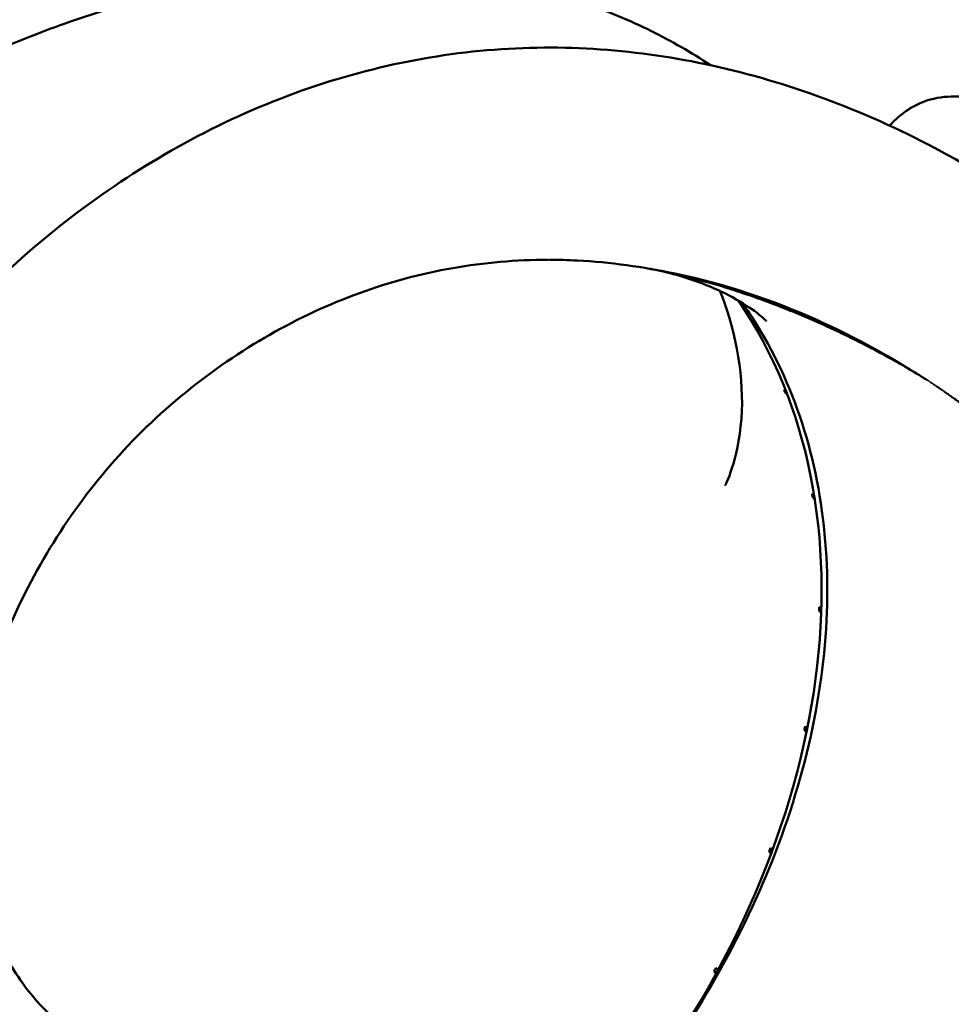
# Model space of a CAD drawing. Units: millimetres. Extents: x 4034 to 19325, y 10709 to 26997.
# Drawn here: x 8707 to 9146, y 11442 to 11906 of the extents above; entities that cross this region are included whole.
import ezdxf

# ---------------------------------------------------------------- set-up
doc = ezdxf.new("R2010")
doc.units = ezdxf.units.MM
doc.layers.add('MD_Visible', color=7, linetype='Continuous', lineweight=50)
doc.layers.add('MD_Visible Narrow', color=7, linetype='Continuous', lineweight=35)

# ---------------------------------------------------------------- blocks, each defined once
blk = doc.blocks.new('CustomObjectsInViewport4_0')
at = {"layer": 'MD_Visible', "extrusion": (0, 1, 0)}
for p, q in [((9188.21, 11870), (9145.94, 11870)), ((9041.88, 11779.13), (9041.88, 11779.13)), ((9045.44, 11773.97), (9045.29, 11773.85)), ((9130.57, 11738.98), (9130.57, 11738.98)), ((9068.16, 11730.77), (9067.68, 11730.48)), ((9081.35, 11681.6), (9080.59, 11681.27)), ((9084.64, 11627.99), (9083.63, 11627.72)), ((9077.89, 11571.58), (9076.71, 11571.45)), ((9061.31, 11514.08), (9060.03, 11514.18)), ((9035.39, 11457.28), (9034.1, 11457.65))]:
    blk.add_line(p, q, dxfattribs=at)
at = {"layer": 'MD_Visible'}
for centre, major_axis, ratio, start_param, end_param in [((8756.69, 11537.44), (264.57, 265.76), 0.730233, 4.893538, 6.144286), ((8756.69, 11537.44), (310.43, 311.83), 0.730233, -0.392691, -0.39269), ((9335.59, 11794.31), (289.99, 45.92), 0.602882, 3.549265, 3.556077)]:
    blk.add_ellipse(centre, major_axis=major_axis, ratio=ratio, start_param=start_param, end_param=end_param, dxfattribs=at)
at = {"layer": 'MD_Visible', "extrusion": (1.22465e-16, 0, -1)}
for centre, major_axis, ratio, start_param, end_param in [((8756.69, 11537.44), (312.79, 295.07), 0.72631, 0.326822, 0.326826), ((9335.84, 11792.74), (-289.99, -45.92), 0.602882, 5.868701, 5.875513)]:
    blk.add_ellipse(centre, major_axis=major_axis, ratio=ratio, start_param=start_param, end_param=end_param, dxfattribs=at)
at = {"layer": 'MD_Visible'}
for points, knots in [([(8327.32, 11515.11), (8303.2, 11582.26), (8290.45, 11654.74), (8290.22, 11801.98), (8304.03, 11876.16), (8355.29, 12022.02), (8395.52, 12091.78), (8500.58, 12227.94), (8568.93, 12290.68), (8700.04, 12384.43), (8760.37, 12419.42), (8823.35, 12449.47)], [2.932268, 2.932268, 2.932268, 2.932268, 3.140654, 3.140654, 3.361057, 3.361057, 3.614811, 3.614811, 3.924793, 3.924793, 4.160363, 4.160363, 4.160363, 4.160363]), ([(9070.39, 12411.9), (9081.05, 12397.66), (9091.61, 12382.54), (9112.24, 12351.07), (9122.35, 12334.66), (9141.89, 12300.99), (9151.36, 12283.67), (9169.55, 12248.44), (9178.3, 12230.46), (9194.93, 12194.18), (9202.85, 12175.81), (9217.71, 12139.02), (9224.68, 12120.52), (9237.54, 12083.76), (9243.46, 12065.41), (9254.13, 12029.2), (9258.9, 12011.26), (9267.17, 11976.05), (9270.68, 11958.72), (9276.35, 11924.88), (9278.5, 11908.33), (9281.32, 11876.1), (9281.95, 11860.39), (9281.71, 11844.03), (9281.68, 11842.72), (9281.65, 11841.42)], [0, 0, 0, 0, 6.19293, 6.19293, 12.323882, 12.323882, 18.374861, 18.374861, 24.377564, 24.377564, 30.355576, 30.355576, 36.328181, 36.328181, 42.313607, 42.313607, 48.331925, 48.331925, 54.408207, 54.408207, 60.576089, 60.576089, 66.879124, 66.879124, 67.427614, 67.427614, 67.427614, 67.427614]), ([(9032.44, 11884.8), (9032.43, 11884.8), (9023.52, 11890.75), (9004.8, 11901.56), (8974.28, 11914.32), (8941.59, 11923.52), (8907.05, 11929.08), (8870.99, 11930.94), (8833.77, 11929.08), (8795.73, 11923.52), (8757.25, 11914.32), (8718.7, 11901.56), (8681.2, 11885.68), (8656.87, 11873.14), (8645.22, 11866.61)], [0.421864, 0.421864, 0.421864, 0.421864, 0.421875, 0.4375, 0.453125, 0.46875, 0.484375, 0.5, 0.515625, 0.53125, 0.546875, 0.5625, 0.578125, 0.5928266, 0.5928266, 0.5928266, 0.5928266]), ([(8714.27, 11333.93), (8704.11, 11337.19), (8694.57, 11341.53), (8675.01, 11352.41), (8665.07, 11359.21), (8645.3, 11375.52), (8635.51, 11385.29), (8618.35, 11406.85), (8610.49, 11418.85), (8599.82, 11442.74), (8596.22, 11453.66), (8589.99, 11477.96), (8587.65, 11491.51), (8584.54, 11520.96), (8584.06, 11536.98), (8585.49, 11570), (8587.49, 11587.09), (8594.63, 11619.98), (8599.93, 11635.71), (8611.69, 11664.82), (8618.25, 11678.47), (8634.18, 11707.14), (8643.87, 11722), (8665.41, 11750.63), (8677.36, 11764.38), (8703.19, 11790.32), (8717.21, 11802.49), (8746.56, 11824.89), (8762.04, 11835.22), (8794.79, 11853.93), (8812.18, 11862.26), (8847.4, 11875.87), (8865.28, 11881.27), (8901.12, 11889.06), (8919.16, 11891.55), (8955, 11893.57), (8972.83, 11893.14), (9008.16, 11889.67), (9025.75, 11886.61), (9060.92, 11877.93), (9078.57, 11872.22), (9113.54, 11858.28), (9130.92, 11849.96), (9165.11, 11830.89), (9181.97, 11820.05), (9214.73, 11796.08), (9230.7, 11782.78), (9260.2, 11754.72), (9273.9, 11740.02), (9299.42, 11709.08), (9311.32, 11692.79), (9333.06, 11659.03), (9342.91, 11641.47), (9360.68, 11605.75), (9368.96, 11587.54), (9383.51, 11554.64), (9389.95, 11539.74), (9401.99, 11512.92), (9407.69, 11500.72), (9418.27, 11480.39), (9423.14, 11472.2), (9433.75, 11455.46), (9439.18, 11447.41), (9445.74, 11439.46), (9447.51, 11437.54), (9451.27, 11433.93), (9452.74, 11432.92), (9455.11, 11431.55), (9456.21, 11431.07), (9460.35, 11430), (9462.91, 11429.54), (9468.2, 11428.92), (9471.74, 11428.56), (9477.73, 11427.93), (9480.6, 11427.62), (9487.94, 11426.84), (9492.4, 11426.35), (9496.86, 11425.87)], [0, 0, 0, 0, 4.27065, 4.27065, 9.114376, 9.114376, 14.4738, 14.4738, 19.479946, 19.479946, 23.324894, 23.324894, 27.847555, 27.847555, 33.039796, 33.039796, 38.534776, 38.534776, 43.73833, 43.73833, 48.615572, 48.615572, 54.404113, 54.404113, 60.428907, 60.428907, 66.633917, 66.633917, 72.96719, 72.96719, 79.575618, 79.575618, 85.991479, 85.991479, 92.229662, 92.229662, 98.316608, 98.316608, 104.382233, 104.382233, 110.611941, 110.611941, 116.980726, 116.980726, 123.478939, 123.478939, 130.058103, 130.058103, 136.292345, 136.292345, 142.44323, 142.44323, 148.506538, 148.506538, 154.449891, 154.449891, 159.369705, 159.369705, 163.754364, 163.754364, 167.532562, 167.532562, 171.4163, 171.4163, 173.032428, 173.032428, 175.51739, 175.51739, 178.373631, 178.373631, 180.664135, 180.664135, 182.333784, 182.333784, 183.878572, 183.878572, 186.272017, 186.272017, 186.272017, 186.272017]), ([(9145.94, 11870), (9141.48, 11870), (9137.02, 11869.16), (9128.55, 11865.88), (9124.55, 11863.44), (9119.53, 11859.1), (9118.16, 11857.74), (9116.87, 11856.29)], [0, 0, 0, 0, 0.3141593, 0.3141593, 0.6283185, 0.6283185, 0.7548063, 0.7548063, 0.7548063, 0.7548063]), ([(8955.99, 11793.1), (8940.82, 11793.1), (8925.77, 11791.78), (8896.07, 11786.56), (8881.34, 11782.6), (8852.53, 11772.12), (8838.39, 11765.55), (8811.03, 11749.94), (8797.77, 11740.85), (8772.45, 11720.34), (8760.55, 11708.89), (8739.24, 11684.23), (8729.69, 11671.15), (8712.92, 11643.6), (8705.58, 11629.11), (8693.2, 11598.98), (8687.83, 11583.2), (8681.99, 11554.18), (8680.9, 11540.77), (8681.95, 11517.7), (8683.57, 11507.65), (8688.52, 11489.2), (8691.87, 11480.71), (8700.24, 11464.11), (8705.76, 11455.18), (8716.02, 11442.02), (8720.9, 11437.35), (8727.1, 11432.81), (8728.91, 11431.93), (8733.12, 11430.33), (8736.25, 11429.6), (8741.58, 11428.99), (8742.57, 11428.88), (8744.34, 11428.69), (8745.24, 11428.59), (8748.83, 11428.19), (8751.53, 11427.89), (8759.35, 11427.01), (8764.47, 11426.43), (8769.59, 11425.84)], [0, 0, 0, 0, 5.750187, 5.750187, 11.587665, 11.587665, 17.498498, 17.498498, 23.471999, 23.471999, 29.450478, 29.450478, 35.080355, 35.080355, 40.522718, 40.522718, 45.870587, 45.870587, 50.419882, 50.419882, 54.241356, 54.241356, 58.063457, 58.063457, 62.327341, 62.327341, 66.105239, 66.105239, 69.043155, 69.043155, 72.80053, 72.80053, 73.294223, 73.294223, 73.799606, 73.799606, 75.315754, 75.315754, 78.200536, 78.200536, 78.200536, 78.200536]), ([(9015.92, 11786.39), (9000.53, 11789.82), (8985.05, 11791.95), (8965.31, 11792.97), (8960.91, 11793.09), (8956.53, 11793.1)], [0, 0, 0, 0, 5.779885, 5.779885, 7.441961, 7.441961, 7.441961, 7.441961]), ([(9058.74, 11764.2), (9058.69, 11764.26), (9058.66, 11764.29), (9058.45, 11764.5), (9058.22, 11764.73), (9057.01, 11765.87), (9055.42, 11767.26), (9050.18, 11771.13), (9046.1, 11773.77), (9035.42, 11779.29), (9028.65, 11782.17), (9017.02, 11785.84), (9012.94, 11786.95), (9008.64, 11787.92)], [6.240108, 6.240108, 6.240108, 6.240108, 6.737814, 6.737814, 8.238086, 8.238086, 12.744754, 12.744754, 18.544913, 18.544913, 24.799899, 24.799899, 27.879193, 27.879193, 27.879193, 27.879193]), ([(9134.48, 11736.46), (9134.19, 11736.64), (9133.89, 11736.83), (9133.6, 11737.01), (9126.53, 11741.45), (9112.15, 11749.87), (9089.77, 11761.22), (9070.26, 11769.6), (9053.93, 11775.62), (9044.06, 11778.86), (9036.81, 11781.03), (9032.39, 11782.29), (9027.91, 11783.5), (9022.45, 11784.89), (9018.42, 11785.84), (9015.92, 11786.39)], [-10.525705, -10.525705, -10.525705, -10.525705, -10.463996, -10.463996, -10.463996, -8.969139, -7.474283, -5.979426, -5.231998, -4.48457, -4.235427, -3.986284, -3.737141, -3.487999, -3.092557, -3.092557, -3.092557, -3.092557]), ([(9036.81, 11778.46), (9043.65, 11762.76), (9048.01, 11740.16), (9046.33, 11701.18), (9040.05, 11687.93), (9039.4, 11686.74), (9039.38, 11686.71), (9039.38, 11686.71)], [2.8913227, 2.8913227, 2.8913227, 2.8913227, 3.1681127, 3.1681127, 3.482272, 3.482272, 3.4993473, 3.4993473, 3.4993473, 3.4993473]), ([(9047.57, 11772.7), (9049.93, 11769.34), (9052.19, 11765.91), (9073.14, 11731.9), (9084.18, 11695.99), (9089.52, 11617.34), (9083.77, 11575.36), (9056.73, 11492.75), (9036.39, 11452.88), (9009.98, 11415.52)], [-89.599194, -89.599194, -89.599194, -89.599194, -87.910461, -87.910461, -73.262917, -73.262917, -58.618411, -58.618411, -44.641955, -44.641955, -44.641955, -44.641955]), ([(9080.59, 11681.27), (9080.55, 11681.53), (9080.51, 11681.79), (9080.43, 11682.32), (9080.39, 11682.58), (9080.34, 11682.84)], [1109.726673, 1109.726673, 1109.726673, 1109.726673, 1110.72535, 1110.72535, 1111.724028, 1111.724028, 1111.724028, 1111.724028]), ([(9081.31, 11681.88), (9081.35, 11681.61), (9081.39, 11681.35), (9081.47, 11680.83), (9081.51, 11680.56), (9081.55, 11680.3)], [1109.723267, 1109.723267, 1109.723267, 1109.723267, 1110.721944, 1110.721944, 1111.720621, 1111.720621, 1111.720621, 1111.720621])]:
    blk.add_open_spline(points, degree=3, knots=knots, dxfattribs=at)
for points in [[(9015.92, 11786.39), (9015.92, 11786.39), (9015.92, 11786.39), (9015.92, 11786.39)], [(9035.64, 11781.05), (9035.64, 11781.05), (9035.64, 11781.05), (9035.64, 11781.05)], [(9043.15, 11778.72), (9043.15, 11778.72), (9043.15, 11778.72), (9043.15, 11778.72)], [(9045.29, 11773.85), (9045.21, 11773.96), (9045.14, 11774.08), (9045.06, 11774.19)], [(9046.25, 11772.88), (9045.93, 11773.2), (9045.61, 11773.53), (9045.29, 11773.85)], [(9045.57, 11773.89), (9045.8, 11773.56), (9046.03, 11773.22), (9046.25, 11772.88)], [(9067.13, 11731.9), (9067.45, 11731.57), (9067.78, 11731.25), (9068.1, 11730.93)], [(9067.68, 11730.48), (9067.5, 11730.95), (9067.32, 11731.42), (9067.13, 11731.9)], [(9068.64, 11729.51), (9068.32, 11729.83), (9068, 11730.15), (9067.68, 11730.48)], [(9068.1, 11730.93), (9068.28, 11730.46), (9068.46, 11729.98), (9068.64, 11729.51)], [(9083.63, 11627.72), (9083.65, 11628.28), (9083.67, 11628.84), (9083.69, 11629.4)], [(9084.59, 11626.75), (9084.27, 11627.07), (9083.95, 11627.39), (9083.63, 11627.72)], [(9083.69, 11629.4), (9084.01, 11629.08), (9084.33, 11628.75), (9084.65, 11628.43)], [(9084.65, 11628.43), (9084.63, 11627.87), (9084.61, 11627.31), (9084.59, 11626.75)], [(9076.71, 11571.45), (9076.83, 11572.03), (9076.95, 11572.61), (9077.06, 11573.19)], [(9077.67, 11570.49), (9077.35, 11570.81), (9077.03, 11571.13), (9076.71, 11571.45)], [(9077.06, 11573.19), (9077.38, 11572.87), (9077.71, 11572.55), (9078.03, 11572.23)], [(9078.03, 11572.23), (9077.91, 11571.65), (9077.79, 11571.07), (9077.67, 11570.49)], [(9060.03, 11514.18), (9060.25, 11514.77), (9060.46, 11515.35), (9060.68, 11515.93)], [(9060.99, 11513.22), (9060.67, 11513.54), (9060.35, 11513.86), (9060.03, 11514.18)], [(9060.68, 11515.93), (9061, 11515.61), (9061.32, 11515.29), (9061.64, 11514.97)], [(9061.64, 11514.97), (9061.43, 11514.38), (9061.21, 11513.8), (9060.99, 11513.22)], [(9034.1, 11457.65), (9034.41, 11458.22), (9034.72, 11458.78), (9035.02, 11459.35)], [(9035.02, 11459.35), (9035.35, 11459.03), (9035.67, 11458.71), (9035.99, 11458.39)], [(9035.99, 11458.39), (9035.68, 11457.82), (9035.38, 11457.25), (9035.07, 11456.69)], [(9035.07, 11456.69), (9034.75, 11457.01), (9034.42, 11457.33), (9034.1, 11457.65)]]:
    blk.add_open_spline(points, degree=3, dxfattribs=at)
at = {"layer": 'MD_Visible Narrow', "extrusion": (1.22465e-16, -3.50325e-46, -1)}
blk.add_ellipse((9145.94, 11820), major_axis=(0, 50), ratio=0.838671, start_param=-0.722646, end_param=-0.038034, dxfattribs=at)
at = {"layer": 'MD_Visible Narrow'}
for points, knots in [([(8955.99, 11793.1), (8971.07, 11793.1), (8986.29, 11791.87), (9001.58, 11789.41), (9005.19, 11788.83), (9008.81, 11788.18), (9012.42, 11787.46), (9034.8, 11783.02), (9056.98, 11775.99), (9078.61, 11766.62), (9097.74, 11758.33), (9116.45, 11748.22), (9134.48, 11736.46)], [-43.457211, -43.457211, -43.457211, -43.457211, -37.977069, -37.977069, -37.977069, -36.680133, -36.680133, -36.680133, -28.644858, -28.644858, -28.644858, -21.536646, -21.536646, -21.536646, -21.536646]), ([(9010.66, 11787.51), (9011.68, 11787.29), (9015.99, 11786.33), (9021.8, 11784.91), (9028.05, 11783.24), (9032.63, 11781.95), (9037.13, 11780.62), (9044.5, 11778.33), (9054.48, 11774.96), (9070.87, 11768.79), (9090.28, 11760.41), (9112.41, 11749.33), (9126.61, 11741.23), (9133.61, 11736.99), (9133.9, 11736.81), (9134.19, 11736.63), (9134.48, 11736.46)], [2.836965, 2.836965, 2.836965, 2.836965, 2.989713, 3.487999, 3.737141, 3.986284, 4.235427, 4.48457, 5.231998, 5.979426, 7.474283, 8.969139, 10.463996, 10.463996, 10.463996, 10.525705, 10.525705, 10.525705, 10.525705]), ([(9168.63, 11711.44), (9168.27, 11711.73), (9167.91, 11712.03), (9167.55, 11712.33), (9164.52, 11714.83), (9159.97, 11718.46), (9154.65, 11722.5), (9152.37, 11724.2), (9151.61, 11724.75), (9151.16, 11725.08), (9150.73, 11725.4), (9150.32, 11725.69), (9149.61, 11726.19), (9148.24, 11727.17), (9146.17, 11728.62), (9144.07, 11730.07), (9141.22, 11732.02), (9138.33, 11733.95), (9136.18, 11735.36), (9135.46, 11735.82), (9135.13, 11736.04), (9134.81, 11736.25), (9134.48, 11736.46)], [-1.734577, -1.734577, -1.734577, -1.734577, -1.684846, -1.684846, -1.684846, -1.264507, -1.054338, -0.949253, -0.949253, -0.949253, -0.887465, -0.887465, -0.887465, -0.760684, -0.633903, -0.507123, -0.380342, -0.126781, 0, 0, 0, 0.058014, 0.058014, 0.058014, 0.058014]), ([(9134.48, 11736.46), (9134.8, 11736.24), (9135.13, 11736.02), (9135.45, 11735.81), (9136.16, 11735.33), (9138.3, 11733.89), (9141.18, 11731.9), (9144.01, 11729.91), (9146.1, 11728.41), (9148.15, 11726.93), (9149.52, 11725.92), (9150.22, 11725.4), (9150.56, 11725.15), (9150.91, 11724.88), (9151.28, 11724.58), (9152.05, 11724.03), (9154.38, 11722.36), (9159.8, 11718.36), (9164.45, 11714.78), (9167.53, 11712.31), (9167.9, 11712.02), (9168.26, 11711.73), (9168.63, 11711.44)], [-0.058014, -0.058014, -0.058014, -0.058014, 0, 0, 0, 0.126781, 0.380342, 0.507123, 0.633903, 0.760684, 0.887465, 0.887465, 0.887465, 0.949253, 0.949253, 0.949253, 1.054338, 1.264507, 1.684846, 1.684846, 1.684846, 1.734577, 1.734577, 1.734577, 1.734577])]:
    blk.add_open_spline(points, degree=3, knots=knots, dxfattribs=at)

msp = doc.modelspace()

# ---------------------------------------------------------------- block references
at = {"layer": 'MD_Visible'}
msp.add_blockref('CustomObjectsInViewport4_0', (0, 0), dxfattribs=at)

doc.saveas('drawing.dxf')
